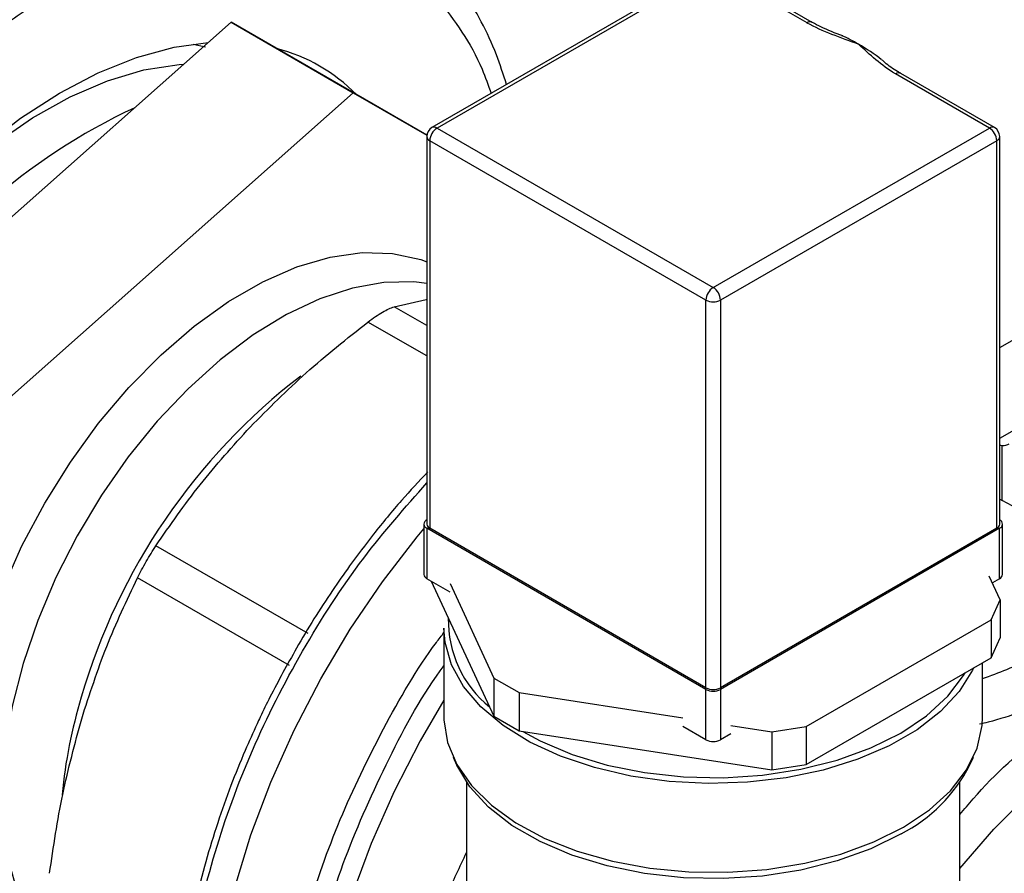
# Model space of a CAD drawing. Extents: x 0.4 to 10.6, y 0.4 to 8.1.
# Drawn here: x 4.1 to 4.3, y 5.6 to 5.7 of the extents above; entities that cross this region are included whole.
import ezdxf

# ---------------------------------------------------------------- set-up
doc = ezdxf.new("R2010")
doc.units = 0
doc.linetypes.add('SLD-SOLID', pattern=[0])
doc.layers.get('0').update_dxf_attribs({"linetype": 'CONTINUOUS'})

msp = doc.modelspace()

# ---------------------------------------------------------------- linework, layer by layer
at = {"color": 7, "linetype": 'SLD-SOLID'}
for p, q in [((4.22102081907435, 5.738632271070053), (4.187433246967993, 5.719242578414264)), ((4.221645768282252, 5.738570386006923), (4.188058196175891, 5.719180693351145)), ((4.233063101043531, 5.731979300099044), (4.221645768282252, 5.738570386006923)), ((4.233688050251428, 5.732041185162171), (4.222270717490149, 5.738632271070048)), ((4.163010703481251, 5.73205916387437), (4.114120117189271, 5.688674054409114)), ((4.163010703481251, 5.73205916387437), (4.177859945886169, 5.723486878700231)), ((4.186821174470074, 5.71833967617776), (4.163010703481251, 5.73205916387437)), ((4.158406951141002, 5.729402215526693), (4.159890859030084, 5.729083046093322)), ((4.255233340388613, 5.719180693351141), (4.243816007627334, 5.725771779259019)), ((4.255858289596511, 5.719242578414259), (4.244440956835231, 5.725833664322137)), ((4.128969359594188, 5.680101769234976), (4.177859945886169, 5.723486878700231)), ((4.177859945886169, 5.723486878700231), (4.186819086701425, 5.718324661529302)), ((4.188058196175891, 5.719180693351145), (4.221645768282252, 5.699791000695355)), ((4.221645768282252, 5.699791000695355), (4.255233340388613, 5.719180693351141)), ((4.186808196175888, 5.71816001733627), (4.186808196175885, 5.67100478544988)), ((4.256483340388608, 5.671004785449878), (4.256483340388612, 5.718160017336268)), ((4.22076188480577, 5.698260069610609), (4.187174312699408, 5.717649762266399)), ((4.187174312699408, 5.717649762266399), (4.187174312699401, 5.670494530379992)), ((4.256117223865096, 5.717649762266395), (4.222529651758736, 5.698260069610609)), ((4.256117223865092, 5.67049453037999), (4.256117223865096, 5.717649762266395)), ((4.25648334038861, 5.692475756413666), (4.273883815325041, 5.702520836778922)), ((4.182853040997402, 5.697437676870203), (4.186721324505865, 5.698340777415822)), ((4.220761884805762, 5.651104837724203), (4.22076188480577, 5.698260069610609)), ((4.222529651758736, 5.698260069610609), (4.222529651758729, 5.651104837724203)), ((4.256792315969181, 5.673863069387609), (4.256792315956432, 5.680581272329607)), ((4.256483340388609, 5.674041437193609), (4.256792315969181, 5.673863069387609)), ((4.258005083166792, 5.673231817617034), (4.256792315969181, 5.673863069387609)), ((4.186454642785291, 5.671004785449882), (4.186454642785291, 5.66488072936074)), ((4.220761884805762, 5.650900735696248), (4.186820759308808, 5.670494530379992)), ((4.186820759308808, 5.670494530379992), (4.186820759308808, 5.66437047429085)), ((4.220761884805762, 5.651104837724203), (4.187174312699401, 5.670494530379992)), ((4.256117223865092, 5.67049453037999), (4.222529651758729, 5.651104837724203)), ((4.256470777255685, 5.67049453037999), (4.222529651758729, 5.650900735696248)), ((4.256470777255685, 5.664370474290847), (4.256470777255685, 5.67049453037999)), ((4.256836893779201, 5.664880729360738), (4.256836893779201, 5.671004785449879)), ((4.172365425988676, 5.657703704403319), (4.153875612013152, 5.668377647004264)), ((4.170105437540734, 5.653789252420479), (4.151615670483583, 5.664463313464217)), ((4.189638072759293, 5.662744073854799), (4.186820759308808, 5.66437047429085)), ((4.187344486238263, 5.664068133169986), (4.194972892152423, 5.647632983815401)), ((4.256550663578354, 5.661796139369047), (4.255217773690072, 5.664667806744069)), ((4.256470777255685, 5.664370474290847), (4.255591407524546, 5.66386282495068)), ((4.189638072759291, 5.663764749869639), (4.194972892152423, 5.652271057151594)), ((4.255429944238144, 5.659381586453511), (4.256550663578354, 5.661796139369047)), ((4.256550663578354, 5.661796139369047), (4.256550663578354, 5.657158066032854)), ((4.232939649627004, 5.646398215733317), (4.255429944238144, 5.659381586453511)), ((4.255429944238144, 5.659381586453511), (4.255429944238144, 5.654743513117319)), ((4.188895768282254, 5.658348402865644), (4.188895768282254, 5.647529237108158)), ((4.255429944238144, 5.654743513117319), (4.256550663578354, 5.657158066032854)), ((4.232939649627004, 5.641760142397123), (4.255429944238144, 5.654743513117319)), ((4.254395768282254, 5.647529237108157), (4.254395768282254, 5.654146496045848)), ((4.194972892152423, 5.652271057151594), (4.198034754330902, 5.650503481739859)), ((4.194972892152423, 5.652271057151594), (4.194972892152423, 5.647632983815401)), ((4.220761884805762, 5.644776679607104), (4.220761884805762, 5.650900735696248)), ((4.222529651758729, 5.650900735696248), (4.222529651758729, 5.644776679607113)), ((4.198034754330902, 5.650503481739859), (4.21794457135528, 5.647423756058007)), ((4.198034754330902, 5.650503481739859), (4.198034754330902, 5.645865408403666)), ((4.194972892152423, 5.647632983815401), (4.198034754330902, 5.645865408403666)), ((4.220761884805762, 5.644776679607104), (4.217944571355277, 5.646403080043171)), ((4.223782655324353, 5.646520699183585), (4.228757068108315, 5.645751238229517)), ((4.228757068108315, 5.645751238229517), (4.232939649627004, 5.646398215733317)), ((4.232939649627004, 5.646398215733317), (4.232939649627004, 5.641760142397123)), ((4.198034754330902, 5.645865408403666), (4.228757068108315, 5.641113164893324)), ((4.223782655324355, 5.645500023168748), (4.222529651758729, 5.644776679607113)), ((4.228757068108315, 5.645751238229517), (4.228757068108315, 5.641113164893324)), ((4.1899986185002, 5.642664225251807), (4.190438260504781, 5.641711133950884)), ((4.252853276059724, 5.641711133950884), (4.253292918064305, 5.642664225251807)), ((4.228757068108315, 5.641113164893324), (4.232939649627004, 5.641760142397123)), ((4.191645768282252, 5.639605942077784), (4.191645768282252, 5.618950308692157)), ((4.251645768282252, 5.618950308692157), (4.251645768282252, 5.639605942077784))]:
    msp.add_line(p, q, dxfattribs=at)
at = {"color": 8, "linetype": 'SLD-SOLID'}
for p, q in [((4.256483340388609, 5.681445524164766), (4.289865361733197, 5.700716554891653)), ((4.186808196175886, 5.695154413813961), (4.18285304099744, 5.697437676870331)), ((4.186808196175886, 5.691464297456908), (4.17965700103589, 5.695592642273239))]:
    msp.add_line(p, q, dxfattribs=at)
at = {"color": 7, "linetype": 'SLD-SOLID', "flags": 128}
for points in [[(4.101425773031496, 5.668319381259681), (4.10346287523082, 5.674415979647023), (4.105941367997928, 5.68048946952616), (4.108833169019415, 5.68647103582992), (4.112105513034202, 5.692292905021965), (4.11572132307704, 5.697889112998053), (4.119639630575338, 5.703196252485681), (4.123816039539464, 5.708154191473829), (4.128203229587047, 5.71270675453267), (4.132751492101816, 5.716802359303634), (4.137409293452084, 5.720394600948149), (4.14212385888739, 5.723442777932991), (4.146841770497508, 5.725912353194936), (4.151509572458711, 5.72777534545947), (4.156074376709623, 5.729010646279826), (4.160224672562855, 5.729586862649583)], [(4.102582071726144, 5.632178014387447), (4.101377884072224, 5.634962112546952), (4.10008981153914, 5.639277594256577), (4.099291507804459, 5.644008736622184), (4.098992663194109, 5.64909810998443), (4.099196905276834, 5.654483936244945), (4.099901754830423, 5.660100838768763), (4.101098655936109, 5.6658806359681), (4.102773079835837, 5.671753168934477), (4.104904701291696, 5.677647153072826), (4.107467645306784, 5.683491043399911), (4.110430801212614, 5.689213903003504), (4.113758200310486, 5.694746264120409), (4.117409452482767, 5.700020971381001), (4.121340236474202, 5.704973996984444), (4.125502837891917, 5.709545217909461), (4.12984672839351, 5.713679145726359), (4.13431917903268, 5.717325600151409), (4.138865900317211, 5.72044031816751), (4.143431701209861, 5.722985491317255), (4.147961159072791, 5.724930224646388), (4.152399292423311, 5.7262509117267), (4.1566922283346, 5.726931521206084), (4.157281776509079, 5.726975360576854)], [(4.140365395453816, 5.617137862947079), (4.137596727275788, 5.619144358979899), (4.13522452413904, 5.621738820804481), (4.133283378107039, 5.624883415325207), (4.131801595460014, 5.628532287272951), (4.130800783925642, 5.632632227878172), (4.130295537589725, 5.637123450774586), (4.130293224081557, 5.641940463819008), (4.130793877137297, 5.647013024114281), (4.131790196108018, 5.652267162308889), (4.133267652419614, 5.657626261236667), (4.135204701432119, 5.663012173167608), (4.137573096609077, 5.668346359377741), (4.140338301415645, 5.673551035420581), (4.143459992939046, 5.678550305399512), (4.146892649887431, 5.68327126870087), (4.150586216392822, 5.687645083049032), (4.154486831938383, 5.691607968381835), (4.158537616766038, 5.695102136907483), (4.162679501311428, 5.69807663578069), (4.166852087571168, 5.700488090109896), (4.170994529841746, 5.70230133546086), (4.17504642198689, 5.703489930633293), (4.178948678295056, 5.704036543233096), (4.182644395082155, 5.703933202417701), (4.186079680475403, 5.703181415128896), (4.186808196175884, 5.70292509164154)], [(4.174774209230888, 5.57357608110418), (4.173903608582937, 5.574104546569647), (4.17066609098618, 5.57659047536838), (4.167826715747134, 5.579662127664838), (4.165414618698041, 5.583287984149852), (4.163454551218712, 5.587430838629316), (4.161966626253882, 5.592048179810096), (4.160966111927172, 5.597092627523414), (4.160463274869487, 5.602512418909503), (4.160463274869487, 5.608251939574592), (4.160966111927173, 5.614252294269845), (4.161966626253882, 5.620451911236313), (4.163454551218712, 5.626787174014497), (4.165414618698041, 5.633193074235312), (4.167826715747134, 5.639603878693924), (4.17066609098618, 5.645953803861384), (4.173903608582937, 5.652177690912652), (4.1775060472258, 5.658211674344318), (4.181436441019417, 5.663993837321087), (4.185654458804791, 5.669464847026302), (4.186454642785289, 5.670428499961084)], [(4.25330945320884, 5.653519379702512), (4.253174282658613, 5.653233122894387), (4.251548139697088, 5.650637544212086), (4.249284679603866, 5.648206309094774), (4.246432144101126, 5.64599123509799), (4.243051330030678, 5.644039532678275), (4.239214293574833, 5.642392798984255), (4.235002814503975, 5.641086131285642), (4.230506653182741, 5.640147378935859), (4.225821637483681, 5.639596549811429), (4.221047620382527, 5.639445383878816), (4.216286351765382, 5.639697102977426), (4.211639309806542, 5.640346342151695), (4.207205538137397, 5.6413792639958), (4.20307953490338, 5.642773853573941), (4.199349238700064, 5.644500387630478), (4.196094154314668, 5.646522068089518), (4.19338365821955, 5.648795806342017), (4.19127551993315, 5.651273141604674), (4.189814670762999, 5.653901273777394), (4.189032246172903, 5.656624188785745), (4.188895768282254, 5.658348402865644)], [(4.1984973560199, 5.645793851427509), (4.200609499268536, 5.644645112950951), (4.204487733814635, 5.642992761178974), (4.208749250497943, 5.641692549154063), (4.213298854077698, 5.640773521464324), (4.218034913927923, 5.640256207669694), (4.222851634297666, 5.64015216370551), (4.227641417613258, 5.640463713742006), (4.232297268030308, 5.641183898266188), (4.23671518154406, 5.642296629545855), (4.240796469266999, 5.64377705100295), (4.244449961975519, 5.645592092468446), (4.247594046679729, 5.647701208915269), (4.250158489722777, 5.650057286167208), (4.252086005684697, 5.652607693351753), (4.252269331137476, 5.652918930011645)], [(4.188895768282253, 5.647529237108158), (4.188901231041821, 5.647183933675636), (4.189337268555422, 5.64443531180902), (4.190461905648291, 5.641752631588636), (4.192251172633333, 5.639193069685844), (4.194666934391198, 5.636811178718823), (4.197657703154142, 5.634657724558209), (4.201159735878409, 5.632778604340718), (4.205098392816532, 5.631213868251351), (4.209389728333978, 5.629996865923234), (4.213942280064595, 5.629153535648095), (4.218659018272159, 5.6287018515466), (4.223439413870741, 5.628651440481179), (4.228181581027643, 5.629003376876172), (4.232784448683029, 5.629750159818332), (4.237149914704095, 5.630875872925778), (4.241184936761707, 5.632356523578027), (4.244803515366111, 5.634160554277063)], [(4.244803515366111, 5.634160554277063), (4.24792852679675, 5.6362495152406), (4.250493366860471, 5.638578883892453), (4.25244337044426, 5.641099013783943), (4.25373697660723, 5.643756192721753), (4.254346614379912, 5.646493787550088), (4.254395768282252, 5.647529237108157)], [(4.244481808090112, 5.633325595919528), (4.240823213269715, 5.631508019744001), (4.236736226018072, 5.63002553087457), (4.232312142876842, 5.628911245662836), (4.227649790552823, 5.628190055399132), (4.222853318292627, 5.627878070282216), (4.218029871360615, 5.627982259544059), (4.213287197590743, 5.628500295768721), (4.208731240477998, 5.629420606882973), (4.204463772575783, 5.630722634657288), (4.20058012206526, 5.632377293942724), (4.19716704328129, 5.63434762238509), (4.194300778763966, 5.63658960610285), (4.192045356126247, 5.639053162884517), (4.190451157782884, 5.641683260942495), (4.190438260504781, 5.641711133950884)]]:
    msp.add_lwpolyline(points, dxfattribs=at)
at = {"color": 8, "linetype": 'SLD-SOLID', "flags": 128}
for points in [[(4.186808196175889, 5.700297114265789), (4.185238117695401, 5.700477116365867), (4.181589789943979, 5.70041732716541), (4.177754460611912, 5.699726848570208), (4.173788057437269, 5.698415749313002), (4.169748419509898, 5.696503148173298), (4.165694453847253, 5.694016935182519), (4.161685276397432, 5.690993364924531), (4.157779349995534, 5.687476527862185), (4.154033631843878, 5.683517707399077), (4.150502742947738, 5.679174632052047), (4.147238171618091, 5.674510633639406), (4.144287522656096, 5.669593723760424), (4.141693823167903, 5.664495602033051), (4.139494895132551, 5.659290610552042), (4.137722803872351, 5.654054649813812)], [(4.25164576828225, 5.629110506116388), (4.255777992094669, 5.633886350375021), (4.260224268649102, 5.638392339336023), (4.264821723994787, 5.642438288241027), (4.269519987448876, 5.645979868827161), (4.274267583853792, 5.6489782787964), (4.279012497549823, 5.651400666941663), (4.28370274226958, 5.653220493071514), (4.288286930710416, 5.654417818790049), (4.292714837544469, 5.654979525946141), (4.296937949697868, 5.654899460358643), (4.300909997870115, 5.654178499242887), (4.304587463470233, 5.652824541599728), (4.307930055415545, 5.650852421672436), (4.310901151569217, 5.648283746419628), (4.31346819998005, 5.645146658784906), (4.315603075528462, 5.641475529356872), (4.317096315314997, 5.637861743876658)], [(4.137722803872351, 5.654054649813812), (4.136403390468278, 5.64886407191628), (4.135555894938824, 5.643794567173354), (4.135192675677203, 5.63892006037972), (4.135319029238147, 5.634311632820861), (4.135933113102214, 5.63003648574786), (4.13702597254387, 5.626156960431832), (4.13858167121155, 5.62272962908782), (4.140577523515551, 5.619804469924492), (4.142984425435014, 5.617424138349338), (4.143149043472563, 5.617293267100817)], [(4.188895768282252, 5.649590241366103), (4.185998094373649, 5.64463247506821), (4.182825356152191, 5.638460769652517), (4.180053706703192, 5.632168611731374), (4.177712221951324, 5.625822009042451), (4.175825465188417, 5.619487540474996), (4.174413229392812, 5.613231657625538), (4.173490329591576, 5.607119987688943), (4.173066447443809, 5.601216644997836), (4.173146029675411, 5.595583558432675), (4.173728241430815, 5.590279821758259), (4.174806975031021, 5.585361073701942), (4.176370914046053, 5.580878914276858), (4.178403652009714, 5.576880363473165), (4.180883864531244, 5.573407367995923), (4.183785532998341, 5.570496361224147), (4.186604929815058, 5.568459710819262)]]:
    msp.add_lwpolyline(points, dxfattribs=at)
at = {"color": 8, "linetype": 'SLD-SOLID'}
for centre, radius, start, end in [((4.233424941191873, 5.731505381039878), 0.0005962613249182338, 62.95165843261862, 127.3619589760179), ((4.244182157695897, 5.72526067759762), 0.0006287215448777037, 65.69288095387839, 125.6175774751221), ((4.187692046107329, 5.718669591689746), 0.0006287215448777037, 54.38242252487787, 114.3071190461216), ((4.255599490457175, 5.718669591689743), 0.0006287215448772598, 65.69288095377131, 125.6175774751693), ((4.187433767504005, 5.718222400307414), 0.0006286740981186798, 185.6947992513486, 245.6253417064684), ((4.255857769060504, 5.718222400307404), 0.0006286740981124374, 294.374658293365, 354.3052007490881), ((4.217949622114727, 5.628630595980788), 0.07620528427635898, 127.5793033757591, 163.7362445361771), ((4.202968570618316, 5.63234623308856), 0.06078638608132501, 163.143694463722, 174.5746292413437), ((4.320246657455441, 5.57313038778737), 0.08176618366008791, 121.5259774605647, 147.1792361738262)]:
    msp.add_arc(centre, radius, start, end, dxfattribs=at)
at = {"color": 7, "linetype": 'SLD-SOLID'}
for centre, radius, start, end in [((4.229211258670012, 5.711965278627713), 0.02014275425375967, 59.86589385021387, 66.41940076573127), ((4.163155752955631, 5.708297391696862), 0.0212696521381939, 44.75340554592371, 75.34588390570802), ((4.226499785406858, 5.70734594005111), 0.02549904421947085, 52.22850438338462, 59.80747544964835), ((4.182958285195141, 5.653792639389631), 0.07488992526314457, 115.0174582824514, 148.1537210115649), ((4.188058196175891, 5.718160017336288), 0.001250000000000639, 119.9973117336523, 179.9999999997964), ((4.189093332826118, 5.717562436201073), 0.001921006009465369, 122.6054783400185, 177.3945215143236), ((4.254198203738389, 5.717562436201071), 0.001921006009462145, 2.605478485600655, 57.39452166000559), ((4.255233340388613, 5.718160017336284), 0.001249999999999995, 0, 60.00268826631248), ((4.222680904932474, 5.698172743545286), 0.001921006009460462, 122.6054783399864, 177.3945215144234), ((4.22061063163203, 5.698172743545285), 0.001921006009461258, 2.605478485601859, 57.39452166005022), ((4.221645768282253, 5.699965958466806), 0.001921277384891794, 242.6096722366377, 297.3903277633639), ((4.256904620494688, 5.682613574353028), 0.002035402619560737, 258.0547856249516, 266.8370653910309), ((4.187014418092303, 5.67100478544988), 0.0005457691460445998, 110.7834207994887, 249.2165792004128), ((4.256277118472187, 5.67100478544988), 0.0005457691460443998, 290.783420799697, 69.21657920027074), ((4.187433767504, 5.671067168421007), 0.0006286740981199484, 185.694799251252, 245.6253417062472), ((4.255857769060492, 5.671067168421007), 0.000628674098121764, 294.3746582937613, 354.3052007484355), ((4.187080214113403, 5.664943112331862), 0.0006286740981163251, 185.6947992512036, 245.625341706442), ((4.256211322451088, 5.664943112331859), 0.0006286740981174283, 294.3746582936737, 354.3052007488061), ((4.203016424666019, 5.659302069037666), 0.01359191170636779, 178.8256487788834, 230.9712741100598), ((4.221645768282245, 5.652810726580398), 0.001921277384890217, 242.6096722366133, 297.3903277633883), ((4.221645768282245, 5.652606624552436), 0.001921277384883908, 242.6096722365158, 297.3903277634857), ((4.221645768282237, 5.646482568463319), 0.001921277384903766, 242.6096722371166, 297.3903277634773), ((4.235585879705213, 5.650578077634349), 0.01941096770255158, 297.2770716461644, 332.8191454186253)]:
    msp.add_arc(centre, radius, start, end, dxfattribs=at)
msp.add_ellipse((4.255579548772155, 5.684138503976069), major_axis=(-0.002128621282296628, 0.003315249191931713), ratio=0.6063903258725722, start_param=2.754702087250875, end_param=3.113021669227614, dxfattribs=at)
for points, knots in [([(4.169835583145925, 5.82457208084514), (4.166663526190551, 5.824146558563583), (4.16031929728919, 5.823295498574807), (4.150275691095888, 5.820461120114658), (4.139810419332464, 5.816410381682599), (4.128896280335442, 5.810923393433133), (4.117742244221904, 5.804042582355826), (4.106509458444188, 5.795790402202864), (4.095375424072524, 5.786246786863043), (4.084521093499276, 5.775533229559961), (4.074122576585972, 5.763812133249207), (4.064341450550517, 5.751277649368635), (4.055316574325415, 5.738145435662245), (4.047157929881857, 5.724640679520016), (4.039942527498481, 5.710986324407889), (4.033747801713668, 5.697463961803297), (4.028509589544249, 5.684119973007437), (4.024181835982717, 5.670955915574037), (4.020710878987184, 5.657876348160945), (4.018095458841152, 5.64479192559764), (4.016385288564593, 5.631713095819394), (4.015676866122783, 5.618702731045925), (4.016060454130479, 5.606043392667329), (4.017590892267825, 5.593955829745896), (4.020289424449764, 5.582656447389482), (4.024140832222953, 5.572345654431303), (4.029092632876272, 5.563196416915994), (4.035057489610994, 5.555345064928301), (4.041917878559898, 5.548883550895256), (4.049534489507476, 5.543860457247209), (4.05775015383341, 5.540266723028092), (4.066369133456756, 5.538104796800026), (4.075285765141731, 5.537146790325846), (4.081493349126596, 5.537538011023379), (4.084597197372256, 5.537733624917395)], [0, 0, 0, 0, 0.02912374416192941, 0.0582485440921763, 0.08873429310447785, 0.1199938771889442, 0.1519013647111243, 0.1843126601871685, 0.2170687486512733, 0.2499999955569167, 0.2829312424625592, 0.3156873309266613, 0.3480986264027013, 0.3800061139248756, 0.4112656980093352, 0.4417514470216296, 0.4708746640801952, 0.4999999955442585, 0.5291232126152778, 0.5582485440916369, 0.5887342931039313, 0.6199938771883908, 0.6519013647105651, 0.6843126601866047, 0.7170687486507067, 0.7499999955563494, 0.7829312424619931, 0.8156873309260977, 0.8480986264021417, 0.8800061139243217, 0.9112656980087881, 0.9417514470210899, 0.9708751956612093, 1, 1, 1, 1]), ([(4.196508855663277, 5.724481815793748), (4.196117443168442, 5.725701955389748), (4.195257751207218, 5.728381849915575), (4.193492730891004, 5.732173557462554), (4.191293799682127, 5.735896380369452), (4.188712868797992, 5.739278839815051), (4.185738334060147, 5.742266400877797), (4.182983998896086, 5.744496864136901), (4.181112098867825, 5.745520269714238), (4.180472048852032, 5.745870197993553)], [0, 0, 0, 0, 0.1294651743998266, 0.2843551781264462, 0.4400677422787987, 0.5968971178013756, 0.7553794445983428, 0.9163580383650619, 1, 1, 1, 1]), ([(4.279169682951682, 5.713904906002456), (4.279156845140713, 5.71447603842647), (4.279119714878752, 5.716127900770489), (4.278710379402412, 5.719013508752546), (4.27781115295991, 5.722527433093827), (4.276495926616327, 5.726057359679964), (4.274808843865531, 5.729508331334463), (4.27279197893214, 5.732793693846673), (4.270497157639396, 5.735829110318832), (4.267981097249759, 5.738536560802942), (4.265304608910166, 5.740845296864276), (4.262530246464286, 5.742693356578699), (4.25972339340254, 5.744024941548584), (4.256950747133466, 5.744797613866843), (4.254300871823048, 5.74495830810604), (4.251895879613397, 5.744570964978838), (4.250551391259521, 5.743841479347241), (4.2499177207474, 5.7434976656337)], [0, 0, 0, 0, 0.03670840829622583, 0.1061701889506814, 0.1755705126093125, 0.2448711570169642, 0.3141024387259364, 0.3833147103654382, 0.4525596124176317, 0.5218833219996392, 0.5913464412521461, 0.6610017151287485, 0.730866530380808, 0.8008208205352204, 0.8704025812463829, 0.9389194689010132, 0.9999999999999999, 0.9999999999999999, 0.9999999999999999, 0.9999999999999999]), ([(4.239323437811915, 5.729385794748925), (4.239311505374811, 5.729390055322827), (4.2382200477596, 5.729779769158213), (4.23604565686563, 5.730558023423618), (4.233982623773994, 5.731449413757318), (4.233070443791522, 5.731975068749735), (4.233063101043531, 5.731979300099044)], [0, 0, 0, 0, 0.005454575148729491, 0.4989288886703304, 0.9959665428240999, 1, 1, 1, 1]), ([(4.237402282717308, 5.730395101011641), (4.236478865879125, 5.730741158995733), (4.235148248300487, 5.731239818775173), (4.234039329215167, 5.731857031320988), (4.233699973505537, 5.732045913092661)], [0, 0, 0, 0, 0.6939761303395428, 1, 1, 1, 1]), ([(4.243816007627334, 5.725771779259019), (4.243808677917592, 5.725776018133968), (4.24290905718506, 5.726296281544156), (4.24136209596926, 5.727485803433837), (4.240014059267051, 5.728741202004588), (4.239330818144234, 5.729378906302834), (4.239323437811915, 5.729385794748925)], [0, 0, 0, 0, 0.004033402416864643, 0.4950444921097072, 0.9945454989027023, 1, 1, 1, 1]), ([(4.244458258977666, 5.725847988589145), (4.244324441166569, 5.725918502716681), (4.243589311690708, 5.726305872777449), (4.242860615686301, 5.72685669366508), (4.242305469692887, 5.727362193603348), (4.242199532137388, 5.727458657287498)], [0, 0, 0, 0, 0.1525966993149156, 0.8382914850109973, 1, 1, 1, 1]), ([(4.179657001035906, 5.695592642273205), (4.179963033839901, 5.695819559884129), (4.180569125996599, 5.696268965903358), (4.181431736261944, 5.696806462565404), (4.182220855284451, 5.697222692718626), (4.182640948008888, 5.697365551495952), (4.18285304099744, 5.697437676870331)], [0, 0, 0, 0, 0.2522763105980498, 0.499628442368476, 0.7473764888765617, 1, 1, 1, 1]), ([(4.165329181849244, 5.682814778503926), (4.167551661603047, 5.685053707382404), (4.172013263038526, 5.689548330238274), (4.177102760369666, 5.693572867706871), (4.17965700103589, 5.695592642273239)], [0, 0, 0, 0, 0.4981349826836178, 1, 1, 1, 1]), ([(4.153875612013145, 5.668377647004278), (4.155602217436867, 5.670877063103612), (4.159040779112515, 5.675854689313161), (4.16323900945665, 5.680501347433178), (4.165329181849244, 5.682814778503926)], [0, 0, 0, 0, 0.5021301307316842, 1, 1, 1, 1]), ([(4.186925208970838, 5.677356551202138), (4.18585656679325, 5.676217038415976), (4.183591255852451, 5.673801495743405), (4.180428072068047, 5.669950001431017), (4.177641723373862, 5.666263851936813), (4.17523761981075, 5.662813823269488), (4.173062812208253, 5.659481087807621), (4.171655359861803, 5.657098884071281), (4.170950423063999, 5.655905733143049)], [0, 0, 0, 0, 0.1801515023335216, 0.381885702994379, 0.5612968729006116, 0.6956424631068167, 0.8475594374574862, 1, 1, 1, 1]), ([(4.151615670483469, 5.664463313464205), (4.1517817831147, 5.664790207504479), (4.152110766025881, 5.665437614942559), (4.152681177675277, 5.666456420760655), (4.153278523813831, 5.667460410485929), (4.153675293945803, 5.668069921869412), (4.153875612013152, 5.668377647004264)], [0, 0, 0, 0, 0.2522763094765184, 0.4996284394438867, 0.7473764885759916, 1, 1, 1, 1]), ([(4.14483904589648, 5.647324822257325), (4.145797379281631, 5.650291423575227), (4.147722500351314, 5.656250797203374), (4.150314153299758, 5.661717805132245), (4.151615670483583, 5.664463313464217)], [0, 0, 0, 0, 0.4978042161830938, 1, 1, 1, 1]), ([(4.170950423063999, 5.655905733143049), (4.169857205848284, 5.653931905561023), (4.168324444357326, 5.651164471181077), (4.166789007364073, 5.648068258725671), (4.166300191363947, 5.646975541324744), (4.166178116762438, 5.646702651236764)], [0, 0, 0, 0, 0.6510851613606151, 0.9128636544699604, 1, 1, 1, 1]), ([(4.140936669493543, 5.628527060952609), (4.141409400597627, 5.631752852497068), (4.142350238483557, 5.6381728804388), (4.144012166278462, 5.644284187567902), (4.14483904589648, 5.647324822257325)], [0, 0, 0, 0, 0.502457555284202, 1, 1, 1, 1]), ([(4.166178116762438, 5.646702651236764), (4.165679989977667, 5.645620065488519), (4.164537658759512, 5.64313742144215), (4.162926848808539, 5.639113179701493), (4.161317543194671, 5.634601120291938), (4.159886908765778, 5.629894515784297), (4.158680975834073, 5.62508823329568), (4.157737244807012, 5.620247753292125), (4.157080855560554, 5.615431138116234), (4.156730205743401, 5.61068839399462), (4.156698028630943, 5.606063446621176), (4.156992938462992, 5.601594819825398), (4.157621578998871, 5.597317684850577), (4.158586252987041, 5.593260472454856), (4.159899461949393, 5.589460866855509), (4.161517769370147, 5.585946566781963), (4.162872207143852, 5.583893915530814), (4.163542378826387, 5.582878269947572)], [0, 0, 0, 0, 0.04514026807054839, 0.1035180981816736, 0.1658619940716656, 0.2306031113638124, 0.2971118839907122, 0.3648934997659111, 0.4336091231757399, 0.5030235312063133, 0.5729794814230229, 0.6433817851531658, 0.714185640686362, 0.7853879144429445, 0.8570432222192937, 0.9292654220407144, 1, 1, 1, 1])]:
    msp.add_open_spline(points, degree=3, knots=knots, dxfattribs=at)
at = {"color": 8, "linetype": 'SLD-SOLID'}
for points, knots in [([(4.091299910053586, 5.667317232917008), (4.092233954127256, 5.670221050413317), (4.09413100620838, 5.676118730383526), (4.097978903263239, 5.685058474015765), (4.102233474539017, 5.693307695995307), (4.106708450984893, 5.700710063705916), (4.111198317836015, 5.707237935500978), (4.116044744341954, 5.713450401381369), (4.121207797431862, 5.719266179130597), (4.126594550831945, 5.724586841908927), (4.132112605406224, 5.729314934159056), (4.137697564006883, 5.73342273942502), (4.143811888586918, 5.737195931797466), (4.150372550455654, 5.740374829852628), (4.157188686735186, 5.742648866819106), (4.163646143017039, 5.743807347587588), (4.169785602013098, 5.743895596471219), (4.175622097934131, 5.742873450807735), (4.180634313258916, 5.740840363578295), (4.184807041519386, 5.738084013238943), (4.188220484114099, 5.734871229539242), (4.191157468104219, 5.730962304946024), (4.193329638203632, 5.727124892942303), (4.194287147495087, 5.724397066847755), (4.194636755881627, 5.723401075594003)], [0, 0, 0, 0, 0.05048292849081663, 0.1025312908184763, 0.1560375037485824, 0.1978718274900794, 0.2397006644376314, 0.2824251457188317, 0.3251440234498998, 0.3678685045712053, 0.4105873821417088, 0.452421705442275, 0.4942505419473814, 0.5477616157808609, 0.5998088034262424, 0.6502880376044325, 0.7007721953308079, 0.752819319209838, 0.8063255321382977, 0.8481598558805066, 0.8899886928273563, 0.9327131741077922, 0.9754320518396175, 1, 1, 1, 1]), ([(4.164115315524185, 5.582722098634999), (4.163004406044362, 5.584308059277648), (4.160291238989369, 5.588181440722582), (4.15795246787432, 5.596534465271437), (4.156977144886608, 5.607053042817635), (4.157955379616377, 5.618735534242635), (4.160774495868401, 5.631036517543441), (4.165340709141986, 5.643522262454428), (4.171497049202676, 5.655660587378375), (4.178685570830432, 5.666797951404673), (4.184192329777342, 5.673055332076558), (4.186808196175885, 5.676027765044894)], [0, 0, 0, 0, 0.08063777873949761, 0.1969411267411416, 0.3132444747427852, 0.4295478227444288, 0.5458511707460727, 0.6621545187477164, 0.7784578667493601, 0.8947612147510039, 1, 1, 1, 1]), ([(4.182893424918753, 5.56920893698824), (4.181809364889871, 5.569805232558094), (4.178644832653942, 5.571545907892181), (4.17467002304953, 5.576450037321997), (4.171090602987398, 5.583581223284006), (4.16903844856343, 5.592233512964951), (4.168507963282683, 5.60201314450445), (4.169532745068214, 5.612646810551714), (4.172083188255644, 5.623782018051843), (4.176051393311925, 5.635103666272343), (4.181419995932545, 5.646130315101484), (4.185810444049622, 5.653816008106977), (4.188586382007546, 5.657410545833333), (4.188895768282254, 5.657811167408204)], [0, 0, 0, 0, 0.05401591954837282, 0.1576804919560014, 0.2613450643636293, 0.3650096367712576, 0.468674209178886, 0.5723387815865144, 0.6760033539941428, 0.779667926401771, 0.8833324988093993, 0.9869970712170277, 0.9999999999999999, 0.9999999999999999, 0.9999999999999999, 0.9999999999999999]), ([(4.254395768282254, 5.652210563361361), (4.255388858552429, 5.652578724247616), (4.257517553359254, 5.653367879262202), (4.261786179429438, 5.655227901405082), (4.264625846248995, 5.656757771066418), (4.26653591334773, 5.657786819152395)], [0, 0, 0, 0, 0.2225639741014446, 0.4770671811867391, 0.9999999999999999, 0.9999999999999999, 0.9999999999999999, 0.9999999999999999]), ([(4.187026776777945, 5.567609315110656), (4.18502707136574, 5.568692038854533), (4.180780312666705, 5.570991410776967), (4.175974500810887, 5.577146754132608), (4.172487114367019, 5.585215992325227), (4.170775775817724, 5.594927286697208), (4.170862580637898, 5.60585207732279), (4.172765391480871, 5.617592253315953), (4.176370640353297, 5.629747337989842), (4.181694622265673, 5.641714122338818), (4.186006274790865, 5.649878284801013), (4.188746587931973, 5.653583644412684), (4.188895768282254, 5.653785361083854)], [0, 0, 0, 0, 0.09946061165612591, 0.2112237208461364, 0.3229868276253607, 0.4347499319937974, 0.5465130339514441, 0.6582761334982985, 0.7700392306343585, 0.8818023253596222, 0.993565417674087, 0.9999999999999999, 0.9999999999999999, 0.9999999999999999, 0.9999999999999999]), ([(4.269319798313044, 5.652964988964223), (4.267260747672014, 5.651895078692228), (4.263022669558565, 5.649692916580843), (4.257483621769357, 5.647469001878174), (4.2543735312452, 5.64673975973992), (4.254018694354335, 5.646656558942061)], [0, 0, 0, 0, 0.4556726897743957, 0.9378965310261563, 1, 1, 1, 1]), ([(4.251645768282252, 5.635665401477083), (4.252178312494248, 5.636311808059852), (4.25537626224468, 5.640193505998681), (4.261970595464803, 5.646013418829353), (4.268036845259347, 5.649974230453039), (4.27106997015662, 5.651954636264882)], [0, 0, 0, 0, 0.09082584727666236, 0.5454129236383382, 1, 1, 1, 1]), ([(4.187241343777748, 5.573099235260135), (4.186579618522464, 5.574273257796264), (4.184680207831783, 5.577643162357742), (4.183043946132114, 5.584767749520509), (4.182324430521087, 5.594051461182161), (4.183133939215924, 5.604253535986655), (4.185445709606646, 5.614947973909158), (4.188312797039258, 5.624026523210374), (4.190825102590836, 5.629319469979033), (4.191645768282252, 5.631048455458846)], [0, 0, 0, 0, 0.08881513519448102, 0.2549342282702788, 0.4210533213460766, 0.5871724144218736, 0.7532915074976713, 0.919410600573469, 1, 1, 1, 1])]:
    msp.add_open_spline(points, degree=3, knots=knots, dxfattribs=at)

doc.saveas('drawing.dxf')
